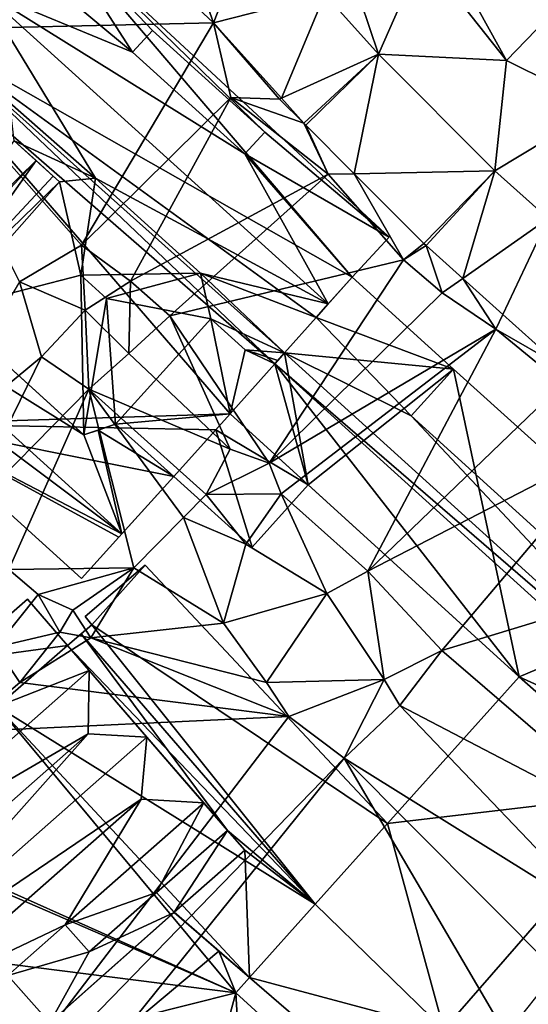
# Model space of a CAD drawing. Extents: x 574985 to 576009, y 6223963 to 6225059.
# Drawn here: x 575156 to 575186, y 6224048 to 6224106 of the extents above; entities that cross this region are included whole.
import ezdxf

# ---------------------------------------------------------------- set-up
doc = ezdxf.new("R2010")
doc.units = 0
doc.header["$MEASUREMENT"] = 0
for name, color, linetype in [('Bygninger_LOD3', 1, 'Continuous'), ('Terraen', 33, 'Continuous'), ('Terraen_vej', 33, 'Continuous')]:
    doc.layers.add(name, color=color, linetype=linetype)

# ---------------------------------------------------------------- blocks, each defined once
blk = doc.blocks.new('1km_6224_575_UTM32_ACAD_1_FMEBLOCK72')
at = {"layer": 'Terraen', "color": 9, "true_color": 0xbbbbbb}
for points in [[(-20.023, 43.096, 4.911), (-33.178, 55.359, 5.008), (-39.05, 42.65, 5.53)], [(-7.022, 48.636, 4.784), (-7.69, 47.15, 4.79), (-2.73, 40.86, 4.88)], [(-7.022, 48.636, 4.784), (-2.73, 40.86, 4.88), (4.26, 48.11, 4.74)], [(4.26, 48.11, 4.74), (-2.73, 40.86, 4.88), (2.82, 38.11, 4.9)], [(-11.876, 45.974, 4.826), (-10.281, 41.233, 4.869), (-7.69, 47.15, 4.79)], [(-10.281, 41.233, 4.869), (-2.73, 40.86, 4.88), (-7.69, 47.15, 4.79)], [(-11.876, 45.974, 4.826), (-13.464, 44.775, 4.845), (-10.281, 41.233, 4.869)], [(-20.023, 43.096, 4.911), (-39.05, 42.65, 5.53), (-27.83, 29.97, 5.09)], [(-20.023, 43.096, 4.911), (-27.83, 29.97, 5.09), (-19.01, 38.68, 4.92)], [(-20.023, 43.096, 4.911), (-16.14, 38.59, 4.9), (-16.021, 38.644, 4.902)], [(-20.023, 43.096, 4.911), (-19.01, 38.68, 4.92), (-16.14, 38.59, 4.9)], [(-39.05, 42.65, 5.53), (-31.48, 27.79, 5.25), (-27.83, 29.97, 5.09)], [(-10.281, 41.233, 4.869), (-3.416, 34.349, 4.835), (-2.73, 40.86, 4.88)], [(-3.416, 34.349, 4.835), (2.82, 38.11, 4.9), (-2.73, 40.86, 4.88)], [(-19.01, 38.68, 4.92), (-27.83, 29.97, 5.09), (-24.94, 27.84, 3.08)], [(-19.01, 38.68, 4.92), (-24.94, 27.84, 3.08), (-13.26, 34.15, 4.9)], [(-14.691, 37.165, 4.899), (-19.01, 38.68, 4.92), (-13.26, 34.15, 4.9)], [(-14.691, 37.165, 4.899), (-16.14, 38.59, 4.9), (-19.01, 38.68, 4.92)], [(-14.691, 37.165, 4.899), (-16.021, 38.644, 4.902), (-16.14, 38.59, 4.9)], [(-3.416, 34.349, 4.835), (-0.273, 31.538, 4.814), (2.82, 38.11, 4.9)], [(-14.584, 37.052, 4.899), (-14.691, 37.165, 4.899), (-13.26, 34.15, 4.9)], [(-14.584, 37.052, 4.899), (-13.26, 34.15, 4.9), (-11.722, 34.181, 4.862)], [(-13.26, 34.15, 4.9), (-24.94, 27.84, 3.08), (-22.6, 25.8, 5.21)], [(-13.26, 34.15, 4.9), (-22.6, 25.8, 5.21), (-8.81, 29.09, 4.81)], [(-11.722, 34.181, 4.862), (-13.26, 34.15, 4.9), (-8.81, 29.09, 4.81)], [(-7.604, 30.052, 4.81), (-11.722, 34.181, 4.862), (-8.81, 29.09, 4.81)], [(-27.83, 29.97, 5.09), (-31.48, 27.79, 5.25), (-27.61, 26.12, 5.2)], [(-27.83, 29.97, 5.09), (-27.61, 26.12, 5.2), (-24.94, 27.84, 3.08)], [(-7.48, 29.934, 4.807), (-7.604, 30.052, 4.81), (-8.81, 29.09, 4.81)], [(-7.48, 29.934, 4.807), (-8.81, 29.09, 4.81), (-6.52, 27.14, 4.77)], [(-7.48, 29.934, 4.807), (-6.52, 27.14, 4.77), (-5.309, 27.993, 4.797)], [(-8.81, 29.09, 4.81), (-22.6, 25.8, 5.21), (-16.75, 17.1, 6.91)], [(-8.81, 29.09, 4.81), (-16.75, 17.1, 6.91), (-6.52, 27.14, 4.77)], [(-5.309, 27.993, 4.797), (-6.52, 27.14, 4.77), (-3.35, 25, 4.77)], [(-2.939, 25.874, 4.786), (-5.309, 27.993, 4.797), (-3.35, 25, 4.77)], [(-31.48, 27.79, 5.25), (-37.92, 16.98, 5.19), (-30.19, 23.38, 5.39)], [(-27.61, 26.12, 5.2), (-31.48, 27.79, 5.25), (-30.19, 23.38, 5.39)], [(-24.94, 27.84, 3.08), (-27.61, 26.12, 5.2), (-25.03, 23.56, 5.16)], [(-24.94, 27.84, 3.08), (-25.03, 23.56, 5.16), (-22.6, 25.8, 5.21)], [(-6.52, 27.14, 4.77), (-16.75, 17.1, 6.91), (-3.35, 25, 4.77)], [(-27.61, 26.12, 5.2), (-30.19, 23.38, 5.39), (-27.4, 21.47, 5.22)], [(-27.61, 26.12, 5.2), (-27.4, 21.47, 5.22), (-25.03, 23.56, 5.16)], [(-22.6, 25.8, 5.21), (-25.03, 23.56, 5.16), (-19.04, 17.92, 7.03)], [(-22.6, 25.8, 5.21), (-19.04, 17.92, 7.03), (-16.75, 17.1, 6.91)], [(0.489, 22.808, 4.769), (-2.939, 25.874, 4.786), (-3.35, 25, 4.77)], [(-3.35, 25, 4.77), (-16.75, 17.1, 6.91), (-16.04, 15.28, 5.92)], [(-3.35, 25, 4.77), (-16.04, 15.28, 5.92), (-10.91, 10.72, 5.8)], [(-3.35, 25, 4.77), (-10.91, 10.72, 5.8), (0.58, 21.77, 4.7)], [(0.489, 22.808, 4.769), (-3.35, 25, 4.77), (0.58, 21.77, 4.7)], [(-30.19, 23.38, 5.39), (-37.92, 16.98, 5.19), (-34.83, 13.9, 5.18)], [(-30.19, 23.38, 5.39), (-34.83, 13.9, 5.18), (-27.4, 21.47, 5.22)], [(-25.03, 23.56, 5.16), (-27.4, 21.47, 5.22), (-19.04, 17.92, 7.03)], [(0.58, 21.77, 4.7), (-10.91, 10.72, 5.8), (3.9, 18.38, 4.65)], [(-27.4, 21.47, 5.22), (-34.83, 13.9, 5.18), (-32.12, 10.81, 5.03)], [(-27.4, 21.47, 5.22), (-32.12, 10.81, 5.03), (-24.74, 10.92, 5.74)], [(-27.4, 21.47, 5.22), (-20.46, 15.24, 7.21), (-19.04, 17.92, 7.03)], [(-27.4, 21.47, 5.22), (-21.81, 13.89, 5.82), (-20.46, 15.24, 7.21)], [(-27.4, 21.47, 5.22), (-24.74, 10.92, 5.74), (-21.81, 13.89, 5.82)], [(3.9, 18.38, 4.65), (-10.91, 10.72, 5.8), (-6.54, 6.03, 5.88)], [(3.9, 18.38, 4.65), (-6.54, 6.03, 5.88), (10.35, 11.18, 4.77)], [(-16.75, 17.1, 6.91), (-19.04, 17.92, 7.03), (-20.46, 15.24, 7.21)], [(-16.75, 17.1, 6.91), (-20.46, 15.24, 7.21), (-16.04, 15.28, 5.92)], [(-21.81, 13.89, 5.82), (-18.12, 12.32, 5.76), (-20.46, 15.24, 7.21)], [(-16.04, 15.28, 5.92), (-20.46, 15.24, 7.21), (-18.12, 12.32, 5.76)], [(-16.04, 15.28, 5.92), (-18.12, 12.32, 5.76), (-13.33, 9.4, 5.66)], [(-16.04, 15.28, 5.92), (-13.33, 9.4, 5.66), (-10.91, 10.72, 5.8)], [(-21.81, 13.89, 5.82), (-24.74, 10.92, 5.74), (-19.44, 7.64, 5.67)], [(-21.81, 13.89, 5.82), (-19.44, 7.64, 5.67), (-18.12, 12.32, 5.76)], [(-18.12, 12.32, 5.76), (-19.44, 7.64, 5.67), (-13.33, 9.4, 5.66)], [(10.35, 11.18, 4.77), (-6.54, 6.03, 5.88), (6.86, -5.5, 2.04)], [(-32.12, 10.81, 5.03), (-32.88, 6.23, 2.21), (-30.39, 9.35, 5.1)], [(-32.12, 10.81, 5.03), (-30.39, 9.35, 5.1), (-24.74, 10.92, 5.74)], [(-24.74, 10.92, 5.74), (-30.39, 9.35, 5.1), (-28.33, 8.41, 5.79)], [(-24.74, 10.92, 5.74), (-28.33, 8.41, 5.79), (-27.27, 6.79, 5.73)], [(-24.74, 10.92, 5.74), (-27.27, 6.79, 5.73), (-19.44, 7.64, 5.67)], [(-10.91, 10.72, 5.8), (-13.33, 9.4, 5.66), (-9.96, 4.33, 5.7)], [(-10.91, 10.72, 5.8), (-9.96, 4.33, 5.7), (-6.54, 6.03, 5.88)], [(-30.39, 9.35, 5.1), (-32.88, 6.23, 2.21), (-29.11, 7.11, 2.28)], [(-30.39, 9.35, 5.1), (-29.11, 7.11, 2.28), (-28.33, 8.41, 5.79)], [(-13.33, 9.4, 5.66), (-19.44, 7.64, 5.67), (-16.91, 4.15, 5.72)], [(-13.33, 9.4, 5.66), (-16.91, 4.15, 5.72), (-9.96, 4.33, 5.7)], [(-28.33, 8.41, 5.79), (-29.11, 7.11, 2.28), (-27.27, 6.79, 5.73)], [(-27.27, 6.79, 5.73), (-16.91, 4.15, 5.72), (-19.44, 7.64, 5.67)], [(-32.88, 6.23, 2.21), (-31.47, 4.14, 2.31), (-29.11, 7.11, 2.28)], [(-27.27, 6.79, 5.73), (-29.11, 7.11, 2.28), (-31.47, 4.14, 2.31)], [(-27.27, 6.79, 5.73), (-31.47, 4.14, 2.31), (-15.59, 2.14, 5.73)], [(-27.27, 6.79, 5.73), (-15.59, 2.14, 5.73), (-16.91, 4.15, 5.72)], [(-32.88, 6.23, 2.21), (-34.92, 1.23, 2.32), (-31.47, 4.14, 2.31)], [(-9.96, 4.33, 5.7), (-9.02, 2.78, 5.91), (-6.54, 6.03, 5.88)], [(-6.54, 6.03, 5.88), (-9.02, 2.78, 5.91), (6.86, -5.5, 2.04)], [(-31.47, 4.14, 2.31), (-34.92, 1.23, 2.32), (-15.59, 2.14, 5.73)], [(-9.96, 4.33, 5.7), (-16.91, 4.15, 5.72), (-15.59, 2.14, 5.73)], [(-9.96, 4.33, 5.7), (-15.59, 2.14, 5.73), (-12.31, -0.32, 5.93)], [(-9.96, 4.33, 5.7), (-12.31, -0.32, 5.93), (-9.02, 2.78, 5.91)], [(-9.02, 2.78, 5.91), (-12.31, -0.32, 5.93), (3.16, -9.96, 2.04)], [(-9.02, 2.78, 5.91), (3.16, -9.96, 2.04), (6.86, -5.5, 2.04)], [(-15.59, 2.14, 5.73), (-36.55, -25.26, 1.71), (-12.31, -0.32, 5.93)], [(-15.59, 2.14, 5.73), (-34.92, 1.23, 2.32), (-36.55, -25.26, 1.71)], [(-12.31, -0.32, 5.93), (-36.55, -25.26, 1.71), (-34.12, -27.36, 1.66)], [(-12.31, -0.32, 5.93), (-34.12, -27.36, 1.66), (-2.74, -16.65, 1.85)], [(-12.31, -0.32, 5.93), (0.23, -12.92, 1.96), (3.16, -9.96, 2.04)], [(-12.31, -0.32, 5.93), (-2.74, -16.65, 1.85), (0.23, -12.92, 1.96)]]:
    blk.add_polyline3d(points, close=True, dxfattribs=at)
blk = doc.blocks.new('1km_6224_575_UTM32_ACAD_1_FMEBLOCK123')
at = {"layer": 'Terraen_vej', "color": 251, "true_color": 0x555555}
for points in [[(-24.351, 55.334, 4.877), (-33.178, 55.359, 5.008), (-20.023, 43.096, 4.911)], [(-17.677, 49.112, 4.851), (-24.351, 55.334, 4.877), (-20.023, 43.096, 4.911)], [(-17.677, 49.112, 4.851), (-20.023, 43.096, 4.911), (-13.464, 44.775, 4.845)], [(-13.464, 44.775, 4.845), (-20.023, 43.096, 4.911), (-16.021, 38.644, 4.902)], [(-13.464, 44.775, 4.845), (-16.021, 38.644, 4.902), (-10.281, 41.233, 4.869)], [(-10.281, 41.233, 4.869), (-16.021, 38.644, 4.902), (-14.691, 37.165, 4.899)], [(-10.281, 41.233, 4.869), (-14.691, 37.165, 4.899), (-14.584, 37.052, 4.899)], [(-10.281, 41.233, 4.869), (-14.584, 37.052, 4.899), (-11.722, 34.181, 4.862)], [(-10.281, 41.233, 4.869), (-11.722, 34.181, 4.862), (-3.416, 34.349, 4.835)], [(-3.416, 34.349, 4.835), (-11.722, 34.181, 4.862), (-7.604, 30.052, 4.81)], [(-3.416, 34.349, 4.835), (-7.604, 30.052, 4.81), (-7.48, 29.934, 4.807)], [(-3.416, 34.349, 4.835), (-7.48, 29.934, 4.807), (-5.309, 27.993, 4.797)], [(-3.416, 34.349, 4.835), (-5.309, 27.993, 4.797), (-0.273, 31.538, 4.814)], [(-0.273, 31.538, 4.814), (-5.309, 27.993, 4.797), (-2.939, 25.874, 4.786)], [(-0.273, 31.538, 4.814), (-2.939, 25.874, 4.786), (0.489, 22.808, 4.769)]]:
    blk.add_polyline3d(points, close=True, dxfattribs=at)
blk = doc.blocks.new('building_139834')
at = {"layer": 'Bygninger_LOD3', "color": 1}
for points in [[(6.515, 21.09, 3.29), (8.875, 18.36, 3.24), (2.355, 17.48, 1.84)], [(8.875, 18.36, 3.29), (2.355, 17.48, 1.87), (6.515, 21.09, 4.65)], [(6.515, 21.09, 4.65), (6.515, 21.09, 3.29), (2.355, 17.48, 1.84), (2.355, 17.48, 1.87)], [(8.875, 18.36, 3.29), (8.875, 18.36, 3.24), (6.515, 21.09, 3.29), (6.515, 21.09, 4.65)], [(23.495, 3.09, 5.02), (8.875, 18.36, 3.24), (9.685, 19.05, 3.71)], [(18.325, 7.44, 21.58), (8.875, 18.36, 21.58), (9.685, 19.05, 21.58)], [(8.875, 18.36, 3.24), (8.875, 18.36, 21.58), (9.685, 19.05, 21.58), (9.685, 19.05, 3.71)], [(9.685, 19.05, 21.58), (23.495, 3.09, 21.58), (23.495, 3.09, 5.02), (9.685, 19.05, 3.71)], [(23.495, 3.09, 21.58), (18.325, 7.44, 21.58), (9.685, 19.05, 21.58)], [(8.875, 18.36, 3.29), (4.715, 14.76, 1.84), (2.355, 17.48, 1.87)], [(2.355, 17.48, 1.84), (8.875, 18.36, 3.24), (4.715, 14.76, 1.84)], [(8.875, 18.36, 3.24), (23.495, 3.09, 5.02), (4.715, 14.76, 1.84)], [(8.875, 18.36, 17.26), (8.875, 18.36, 3.29), (4.715, 14.76, 1.84), (4.715, 14.76, 17.26)], [(8.875, 18.36, 17.26), (10.155, 16.88, 17.26), (4.715, 14.76, 17.26)], [(18.325, 7.44, 21.58), (13.565, 12.94, 20.31), (8.875, 18.36, 21.58)], [(8.875, 18.36, 21.58), (13.565, 12.94, 20.31), (10.155, 16.88, 20.31)], [(10.155, 16.88, 20.31), (8.875, 18.36, 21.58), (8.875, 18.36, 17.26), (10.155, 16.88, 17.26)], [(10.155, 16.88, 17.26), (-2.215, 5.99, 17.26), (4.715, 14.76, 17.26)], [(10.155, 16.88, 20.31), (10.155, 16.88, 17.26), (-2.215, 5.99, 17.26), (-2.215, 5.99, 20.31)], [(10.155, 16.88, 20.31), (10.095, 13.14, 21.54), (-2.215, 5.99, 20.31)], [(13.565, 12.94, 20.31), (10.095, 13.14, 21.54), (10.155, 16.88, 20.31)], [(18.805, -2.14, 5.37), (-3.345, 7.78, 1.88), (4.715, 14.76, 1.84)], [(19.615, -1.23, 5.37), (18.805, -2.14, 5.37), (4.715, 14.76, 1.84)], [(23.495, 3.09, 5.02), (19.615, -1.23, 5.37), (4.715, 14.76, 1.84)], [(10.095, 13.14, 21.54), (-3.335, -1.93, 20.31), (-3.115, 1.51, 21.54)], [(13.565, 12.94, 20.31), (-3.335, -1.93, 20.31), (10.095, 13.14, 21.54)], [(13.565, 12.94, 20.31), (13.215, 9.28, 21.55), (-3.335, -1.93, 20.31)], [(-2.215, 5.99, 20.31), (10.095, 13.14, 21.54), (-3.115, 1.51, 21.54)], [(16.915, 9.07, 20.31), (13.215, 9.28, 21.55), (13.565, 12.94, 20.31)], [(16.915, 9.07, 20.31), (18.325, 7.44, 21.58), (13.565, 12.94, 20.31)], [(-3.335, -1.93, 20.31), (13.215, 9.28, 21.55), (0.135, -2.23, 21.55)], [(0.135, -2.23, 21.55), (13.215, 9.28, 21.55), (8.745, 1.88, 20.31)], [(8.745, 1.88, 20.31), (13.215, 9.28, 21.55), (16.915, 9.07, 20.31)], [(8.745, 1.88, 20.31), (16.915, 9.07, 20.31), (14.135, 3.78, 21.57)], [(14.135, 3.78, 21.57), (16.915, 9.07, 20.31), (18.325, 7.44, 21.58)], [(18.805, -2.14, 5.37), (-10.735, 1.6, 1.57), (-3.595, 7.56, 1.86)], [(-3.345, 7.78, 1.88), (18.805, -2.14, 5.37), (-3.595, 7.56, 1.86)], [(15.175, 2.61, 22.49), (14.135, 3.78, 21.57), (18.325, 7.44, 21.58)], [(19.345, 6.28, 22.49), (15.175, 2.61, 22.49), (18.325, 7.44, 21.58)], [(19.345, 6.28, 22.49), (19.345, 6.28, 21.58), (18.325, 7.44, 21.58)], [(19.345, 6.28, 21.58), (18.325, 7.44, 21.58), (23.495, 3.09, 21.58)], [(19.345, 6.28, 21.58), (19.345, 6.28, 22.49), (15.175, 2.61, 22.49), (15.175, 2.61, 21.58)], [(19.615, -1.23, 21.58), (15.175, 2.61, 21.58), (19.345, 6.28, 21.58)], [(19.615, -1.23, 21.58), (19.345, 6.28, 21.58), (23.495, 3.09, 21.58)], [(10.155, 0.28, 21.57), (8.745, 1.88, 20.31), (14.135, 3.78, 21.57)], [(10.155, 0.28, 17.26), (14.135, 3.78, 17.26), (15.175, 2.6, 17.26)], [(14.135, 3.78, 21.57), (10.155, 0.28, 21.57), (10.155, 0.28, 17.26), (14.135, 3.78, 17.26)], [(14.135, 3.78, 21.57), (14.135, 3.78, 17.26), (15.175, 2.6, 17.26)], [(15.175, 2.61, 21.58), (15.175, 2.6, 17.26), (14.135, 3.78, 21.57)], [(15.175, 2.61, 22.49), (14.135, 3.78, 21.57), (15.175, 2.61, 21.58)], [(23.495, 3.09, 5.02), (23.495, 3.09, 21.58), (19.615, -1.23, 21.58), (19.615, -1.23, 5.37)], [(10.155, 0.28, 17.26), (15.175, 2.6, 17.26), (7.835, -3.91, 17.26)], [(7.835, -3.91, 17.26), (8.485, -3.33, 9.08), (15.175, 2.6, 17.26)], [(8.485, -3.33, 9.08), (15.175, 2.61, 9.08), (15.175, 2.6, 17.26)], [(13.185, -3.55, 9.08), (8.485, -3.33, 9.08), (15.175, 2.61, 9.08), (17.815, 0.32, 9.08)], [(15.175, 2.61, 9.08), (17.815, 0.32, 9.08), (15.175, 2.6, 17.26)], [(15.175, 2.61, 21.58), (19.615, -1.23, 21.58), (15.175, 2.6, 17.26)], [(15.175, 2.6, 17.26), (19.615, -1.23, 21.58), (17.815, 0.32, 9.08)], [(5.345, -1.11, 20.31), (0.135, -2.23, 21.55), (8.745, 1.88, 20.31)], [(5.345, -1.11, 17.26), (8.745, 1.88, 17.26), (10.155, 0.28, 17.26)], [(8.745, 1.88, 20.31), (8.745, 1.88, 17.26), (5.345, -1.11, 17.26), (5.345, -1.11, 20.31)], [(10.155, 0.28, 17.26), (10.155, 0.28, 21.57), (8.745, 1.88, 20.31), (8.745, 1.88, 17.26)], [(12.855, -24.23, 20.31), (-10.735, 1.6, 20.31), (0.045, -5.77, 20.31)], [(12.855, -24.23, 20.31), (-10.735, 1.6, 20.31), (-10.735, 1.6, 1.57), (12.855, -24.23, 1.5)], [(-10.735, 1.6, 1.57), (18.805, -2.14, 5.37), (12.855, -24.23, 1.5)], [(5.345, -1.11, 17.26), (10.155, 0.28, 17.26), (7.835, -3.91, 17.26)], [(18.805, -2.14, 5.78), (13.185, -3.55, 5.78), (17.815, 0.32, 5.78)], [(13.185, -3.55, 9.08), (13.185, -3.55, 5.78), (17.815, 0.32, 5.78), (17.815, 0.32, 9.08)], [(17.815, 0.32, 9.08), (17.815, 0.32, 5.78), (19.615, -1.23, 5.78), (19.615, -1.23, 21.58)], [(18.805, -2.14, 5.78), (17.815, 0.32, 5.78), (19.615, -1.23, 5.78)], [(19.675, -17.26, 20.31), (0.045, -5.77, 20.31), (5.345, -1.11, 20.31)], [(5.345, -1.11, 20.31), (5.345, -1.11, 17.26), (7.835, -3.91, 17.26)], [(7.835, -3.91, 17.26), (19.675, -17.26, 20.31), (5.345, -1.11, 20.31)], [(18.805, -2.14, 5.78), (18.805, -2.14, 5.37), (19.615, -1.23, 5.37), (19.615, -1.23, 5.78)], [(18.805, -2.14, 5.37), (19.675, -17.26, 3.64), (12.855, -24.23, 1.5)], [(19.675, -17.26, 5.78), (13.185, -3.55, 5.78), (18.805, -2.14, 5.78)], [(18.805, -2.14, 5.37), (18.805, -2.14, 5.78), (26.705, -9.34, 5.78), (26.705, -9.34, 4.64)], [(18.805, -2.14, 5.37), (26.705, -9.34, 4.64), (19.675, -17.26, 3.64)], [(26.705, -9.34, 5.78), (19.675, -17.26, 5.78), (18.805, -2.14, 5.78)]]:
    blk.add_3dface(points, dxfattribs=at)
blk = doc.blocks.new('building_159187')
at = {"layer": 'Bygninger_LOD3', "color": 1}
for points in [[(-1.725, 8.67, 5.09), (-3.665, 10.42, 5.1), (4.795, 15.9, 4.78)], [(-1.725, 8.67, 5.09), (4.795, 15.9, 4.78), (4.965, 15.74, 4.78)], [(-1.725, 8.67, 5.09), (4.965, 15.74, 4.78), (22.925, -5.32, 4.73)], [(4.965, 15.74, 16.81), (9.965, 7.96, 19.02), (2.925, 13.82, 19.37)], [(11.135, 9.25, 17.43), (9.965, 7.96, 19.02), (4.965, 15.74, 16.81)], [(17.775, 3.24, 17.43), (11.135, 9.25, 17.43), (4.965, 15.74, 16.81)], [(25.115, -2.96, 17.13), (17.775, 3.24, 17.43), (4.965, 15.74, 16.81)], [(4.965, 15.74, 4.78), (25.115, -2.96, 4.74), (22.925, -5.32, 4.73)], [(4.965, 15.74, 4.78), (4.965, 15.74, 16.81), (25.115, -2.96, 17.13), (25.115, -2.96, 4.74)], [(2.925, 13.82, 19.37), (9.965, 7.96, 19.02), (0.995, 11.68, 22.01)], [(21.525, -6.89, 22.01), (7.785, 0.53, 18.37), (0.995, 11.68, 22.01)], [(16.605, 1.96, 19.02), (21.525, -6.89, 22.01), (0.995, 11.68, 22.01)], [(9.965, 7.96, 19.02), (16.605, 1.96, 19.02), (0.995, 11.68, 22.01)], [(0.995, 11.68, 22.01), (7.785, 0.53, 18.37), (2.725, 4.97, 18.26)], [(11.135, 9.25, 19.02), (17.775, 3.24, 19.02), (16.605, 1.96, 19.02), (9.965, 7.96, 19.02)], [(11.135, 9.25, 17.43), (9.965, 7.96, 19.02), (11.135, 9.25, 19.02)], [(17.775, 3.24, 17.43), (11.135, 9.25, 17.43), (11.135, 9.25, 19.02), (17.775, 3.24, 19.02)], [(-2.565, 7.74, 5.13), (-1.725, 8.67, 5.09), (18.365, -10.43, 4.95)], [(20.805, -7.7, 4.83), (-1.725, 8.67, 5.09), (22.925, -5.32, 4.73)], [(18.945, -9.78, 4.93), (-1.725, 8.67, 5.09), (20.805, -7.7, 4.83)], [(-1.725, 8.67, 5.09), (18.945, -9.78, 4.93), (18.365, -10.43, 4.95)], [(-2.565, 7.74, 5.13), (15.725, -13.38, 5.09), (-3.145, -13.97, 3.19)], [(15.725, -13.38, 5.09), (-2.565, 7.74, 5.13), (18.365, -10.43, 4.95)], [(7.785, 0.53, 18.37), (2.975, 2.73, 16.81), (2.725, 4.97, 18.26)], [(17.775, 3.24, 17.43), (17.775, 3.24, 19.02), (16.605, 1.96, 19.02)], [(25.115, -2.96, 17.13), (16.605, 1.96, 19.02), (17.775, 3.24, 17.43)], [(2.975, 2.73, 16.81), (4.265, 1.57, 15.31), (-2.975, -5.51, 15.85)], [(2.975, 2.73, 16.81), (4.265, 1.57, 15.31), (5.275, 0.65, 16.23)], [(5.655, 0.31, 16.81), (5.275, 0.65, 16.23), (2.975, 2.73, 16.81)], [(7.785, 0.53, 18.37), (5.655, 0.31, 16.81), (2.975, 2.73, 16.81)], [(22.925, -5.32, 20.08), (21.525, -6.89, 22.01), (16.605, 1.96, 19.02)], [(25.115, -2.96, 17.13), (22.925, -5.32, 20.08), (16.605, 1.96, 19.02)], [(4.265, 1.57, 15.31), (-2.615, -5.83, 15.44), (-2.975, -5.51, 15.85)], [(4.265, 1.57, 15.31), (-1.615, -6.74, 15.32), (-2.615, -5.83, 15.44)], [(4.265, 1.57, 15.31), (5.275, 0.65, 15.19), (-1.615, -6.74, 15.32)], [(4.265, 1.57, 15.31), (5.275, 0.65, 15.19), (5.275, 0.65, 16.23)], [(5.655, 0.31, 16.81), (-1.615, -6.74, 16.24), (5.275, 0.65, 16.23)], [(5.275, 0.65, 15.19), (-1.615, -6.74, 15.32), (-1.615, -6.74, 15.85)], [(5.275, 0.65, 16.23), (5.275, 0.65, 15.19), (-1.615, -6.74, 15.85)], [(-1.615, -6.74, 16.24), (5.275, 0.65, 16.23), (-1.615, -6.74, 15.85)], [(5.655, 0.31, 16.81), (-1.045, -7.25, 17.08), (-1.615, -6.74, 16.24)], [(6.905, -5.19, 22), (-1.045, -7.25, 17.08), (5.655, 0.31, 16.81)], [(6.905, -5.19, 22), (5.655, 0.31, 16.81), (7.785, 0.53, 18.37)], [(13.985, -5.08, 18.37), (6.905, -5.19, 22), (7.785, 0.53, 18.37)], [(21.525, -6.89, 22.01), (13.985, -5.08, 18.37), (7.785, 0.53, 18.37)], [(22.925, -5.32, 4.73), (25.115, -2.96, 4.74), (25.115, -2.96, 17.13), (22.925, -5.32, 20.08)], [(6.905, -5.19, 22), (7.095, -14.62, 17.08), (-1.045, -7.25, 17.08)], [(13.985, -5.08, 18.37), (8.425, -6.57, 22), (6.905, -5.19, 22)], [(6.905, -5.19, 22), (8.425, -6.57, 22), (7.095, -14.62, 17.08)], [(14.585, -7.77, 15.84), (8.425, -6.57, 22), (13.985, -5.08, 18.37)], [(14.585, -7.77, 16.81), (13.985, -5.08, 18.37), (14.585, -7.77, 15.84)], [(14.585, -7.77, 16.81), (13.985, -5.08, 18.37), (18.945, -9.78, 18.21)], [(20.805, -7.7, 20.95), (13.985, -5.08, 18.37), (21.525, -6.89, 22.01)], [(18.945, -9.78, 18.21), (13.985, -5.08, 18.37), (20.805, -7.7, 20.95)], [(20.805, -7.7, 20.95), (21.525, -6.89, 22.01), (22.925, -5.32, 20.08)], [(20.805, -7.7, 20.95), (20.805, -7.7, 4.83), (22.925, -5.32, 4.73), (22.925, -5.32, 20.08)], [(-6.415, -6.23, 17.64), (7.095, -14.62, 15.85), (9.325, -20.47, 17.64)], [(-1.615, -6.74, 15.85), (7.095, -14.62, 15.85), (-6.415, -6.23, 17.64)], [(-6.415, -6.23, 17.64), (9.325, -20.47, 17.64), (-3.655, -10.75, 16.72)], [(-1.045, -7.25, 17.08), (7.095, -14.62, 15.85), (-1.615, -6.74, 15.85)], [(7.095, -14.62, 17.08), (8.425, -6.57, 22), (8.965, -13.99, 15.96)], [(8.965, -13.99, 15.96), (8.425, -6.57, 22), (14.585, -7.77, 15.84)], [(-1.045, -7.25, 17.08), (7.095, -14.62, 15.85), (7.095, -14.62, 17.08)], [(8.965, -13.99, 15.61), (14.585, -7.77, 15.61), (14.585, -7.77, 15.84), (8.965, -13.99, 15.96)], [(15.725, -13.38, 17.63), (8.965, -13.99, 15.61), (14.585, -7.77, 15.61)], [(16.615, -9.61, 16.81), (14.585, -7.77, 16.81), (14.585, -7.77, 15.84), (14.585, -7.77, 15.61)], [(15.725, -13.38, 17.63), (14.585, -7.77, 15.61), (16.615, -9.61, 16.81)], [(16.615, -9.61, 16.81), (14.585, -7.77, 16.81), (18.945, -9.78, 18.21)], [(18.945, -9.78, 18.21), (18.945, -9.78, 4.93), (20.805, -7.7, 4.83), (20.805, -7.7, 20.95)], [(15.725, -13.38, 17.63), (16.615, -9.61, 16.81), (18.365, -10.43, 17.62)], [(18.545, -10.23, 17.62), (16.615, -9.61, 16.81), (18.945, -9.78, 18.21)], [(18.365, -10.43, 17.62), (16.615, -9.61, 16.81), (18.545, -10.23, 17.62)], [(18.365, -10.43, 4.95), (18.945, -9.78, 4.93), (18.545, -10.23, 17.62)], [(18.545, -10.23, 17.62), (18.945, -9.78, 4.93), (18.945, -9.78, 18.21)], [(15.725, -13.38, 6.59), (15.725, -13.38, 5.09), (18.365, -10.43, 4.95)], [(15.725, -13.38, 6.59), (18.365, -10.43, 4.95), (18.365, -10.43, 17.62)], [(15.725, -13.38, 17.63), (15.725, -13.38, 6.59), (18.365, -10.43, 17.62)], [(18.365, -10.43, 17.62), (18.365, -10.43, 4.95), (18.545, -10.23, 17.62)], [(-3.655, -10.75, 16.72), (9.325, -20.47, 17.64), (-3.145, -13.97, 15.47)], [(-3.145, -13.97, 3.19), (15.725, -13.38, 5.09), (14.885, -14.33, 5.13)], [(12.395, -17.08, 17.63), (8.965, -13.99, 15.61), (15.725, -13.38, 17.63)], [(12.395, -17.08, 6.59), (15.725, -13.38, 6.59), (15.725, -13.38, 17.63), (12.395, -17.08, 17.63)], [(14.885, -14.33, 5.13), (12.395, -17.08, 6.59), (15.725, -13.38, 6.59)], [(15.725, -13.38, 5.09), (15.725, -13.38, 6.59), (14.885, -14.33, 5.13)], [(-3.145, -13.97, 15.47), (9.155, -20.66, 17.48), (6.945, -23.1, 15.47)], [(-3.145, -13.97, 3.19), (9.155, -20.66, 5.41), (6.945, -23.1, 5.41)], [(9.325, -20.47, 17.64), (9.155, -20.66, 17.48), (-3.145, -13.97, 15.47)], [(-3.145, -13.97, 3.19), (12.395, -17.08, 5.26), (9.155, -20.66, 5.41)], [(-3.145, -13.97, 3.19), (14.885, -14.33, 5.13), (12.395, -17.08, 5.26)], [(-3.145, -13.97, 15.47), (-3.145, -13.97, 3.19), (6.945, -23.1, 5.41), (6.945, -23.1, 15.47)], [(7.925, -14.34, 15.37), (8.965, -13.99, 15.96), (7.095, -14.62, 17.08)], [(7.095, -14.62, 15.85), (7.925, -14.34, 15.37), (7.095, -14.62, 17.08)], [(7.095, -14.62, 15.85), (7.925, -14.34, 15.37), (9.325, -20.47, 17.64)], [(7.925, -14.34, 15.37), (8.965, -13.99, 15.61), (8.965, -13.99, 15.96)], [(12.395, -17.08, 17.63), (7.925, -14.34, 15.37), (8.965, -13.99, 15.61)], [(9.325, -20.47, 17.64), (7.925, -14.34, 15.37), (12.395, -17.08, 17.63)], [(12.395, -17.08, 5.26), (14.885, -14.33, 5.13), (12.395, -17.08, 6.59)], [(12.395, -17.08, 17.63), (9.155, -20.66, 17.48), (9.325, -20.47, 17.64)], [(9.155, -20.66, 5.41), (12.395, -17.08, 5.26), (12.395, -17.08, 6.59)], [(12.395, -17.08, 6.59), (12.395, -17.08, 17.63), (9.155, -20.66, 17.48)], [(9.155, -20.66, 5.41), (12.395, -17.08, 6.59), (9.155, -20.66, 17.48)], [(6.945, -23.1, 5.41), (9.155, -20.66, 5.41), (9.155, -20.66, 17.48), (6.945, -23.1, 15.47)]]:
    blk.add_3dface(points, dxfattribs=at)
blk = doc.blocks.new('building_191088')
at = {"layer": 'Bygninger_LOD3', "color": 1}
for points in [[(-5.335, 24.155, 18.28), (-5.335, 24.155, 4.73), (-7.455, 21.775, 4.83), (-7.455, 21.775, 20.95)], [(0.665, 18.735, 18.27), (-7.455, 21.775, 20.95), (-5.335, 24.155, 18.28)], [(-5.335, 24.155, 4.73), (0.665, 18.735, 4.62), (-7.455, 21.775, 4.83)], [(0.665, 18.735, 18.27), (0.665, 18.735, 4.62), (-5.335, 24.155, 4.73), (-5.335, 24.155, 18.28)], [(-7.455, 21.775, 20.95), (-1.835, 15.965, 21.4), (-9.315, 19.695, 23.28)], [(-7.455, 21.775, 4.83), (-9.315, 19.695, 4.93), (-9.315, 19.695, 18.21)], [(-9.315, 19.695, 18.21), (-9.315, 19.695, 23.28), (-7.455, 21.775, 20.95)], [(-7.455, 21.775, 4.83), (-9.315, 19.695, 18.21), (-7.455, 21.775, 20.95)], [(0.665, 18.735, 4.62), (-9.315, 19.695, 4.93), (-7.455, 21.775, 4.83)], [(0.665, 18.735, 18.27), (-1.835, 15.965, 21.4), (-7.455, 21.775, 20.95)], [(-9.895, 19.045, 17.62), (-9.895, 19.045, 21.58), (-9.315, 19.695, 23.28), (-9.315, 19.695, 18.21)], [(-9.895, 19.045, 4.95), (-9.315, 19.695, 4.93), (-9.715, 19.245, 17.62)], [(-7.925, 11.895, 5.16), (-9.895, 19.045, 4.95), (-9.315, 19.695, 4.93)], [(-9.715, 19.245, 17.62), (-9.895, 19.045, 17.62), (-9.315, 19.695, 18.21)], [(-9.895, 19.045, 21.58), (-9.315, 19.695, 23.28), (17.235, -4.345, 23.28)], [(-9.895, 19.045, 4.95), (-9.895, 19.045, 17.62), (-9.715, 19.245, 17.62)], [(-9.315, 19.695, 4.93), (-9.715, 19.245, 17.62), (-9.315, 19.695, 18.21)], [(-9.315, 19.695, 23.28), (-1.835, 15.965, 21.4), (17.235, -4.345, 23.28)], [(0.665, 18.735, 4.62), (-7.925, 11.895, 5.16), (-9.315, 19.695, 4.93)], [(-9.895, 19.045, 4.95), (-7.925, 11.895, 5.16), (-12.535, 16.095, 5.09)], [(-12.535, 16.095, 17.63), (-12.535, 16.095, 21.58), (-9.895, 19.045, 21.58)], [(-12.535, 16.095, 6.59), (-12.535, 16.095, 17.63), (-9.895, 19.045, 17.62)], [(-12.535, 16.095, 17.63), (-9.895, 19.045, 21.58), (-9.895, 19.045, 17.62)], [(-9.895, 19.045, 4.95), (-12.535, 16.095, 6.59), (-9.895, 19.045, 17.62)], [(-9.895, 19.045, 4.95), (-12.535, 16.095, 5.09), (-12.535, 16.095, 6.59)], [(-9.895, 19.045, 21.58), (4.525, 0.565, 21.58), (-12.535, 16.095, 21.58)], [(-9.895, 19.045, 21.58), (17.235, -4.345, 23.28), (16.655, -4.985, 21.58)], [(16.655, -4.985, 21.58), (4.525, 0.565, 21.58), (-9.895, 19.045, 21.58)], [(4.525, 0.565, 4.36), (-7.925, 11.895, 5.16), (0.665, 18.735, 4.62)], [(-1.835, 15.965, 21.4), (0.665, 18.735, 21.4), (15.625, 5.245, 21.4), (13.085, 2.445, 21.4)], [(0.665, 18.735, 18.27), (-1.835, 15.965, 21.4), (0.665, 18.735, 21.4)], [(15.625, 5.245, 4.51), (4.525, 0.565, 4.36), (0.665, 18.735, 4.62)], [(15.625, 5.245, 18.24), (15.625, 5.245, 4.51), (0.665, 18.735, 4.62)], [(15.625, 5.245, 18.24), (0.665, 18.735, 4.62), (0.665, 18.735, 18.27)], [(15.625, 5.245, 21.4), (15.625, 5.245, 18.24), (0.665, 18.735, 18.27)], [(0.665, 18.735, 21.4), (15.625, 5.245, 21.4), (0.665, 18.735, 18.27)], [(-7.925, 11.895, 6.59), (-11.235, 8.225, 6.59), (-15.865, 12.395, 6.59), (-12.535, 16.095, 6.59)], [(-12.535, 16.095, 6.59), (-13.375, 15.145, 5.13), (-15.865, 12.395, 6.59)], [(-12.535, 16.095, 5.09), (-7.925, 11.895, 5.16), (-13.375, 15.145, 5.13)], [(-12.535, 16.095, 6.59), (-12.535, 16.095, 5.09), (-13.375, 15.145, 5.13)], [(-12.535, 16.095, 17.63), (4.525, 0.565, 21.58), (-12.535, 16.095, 21.58)], [(-7.925, 11.895, 6.59), (-12.535, 16.095, 17.63), (-12.535, 16.095, 6.59)], [(-7.925, 11.895, 6.59), (-12.535, 16.095, 17.63), (4.525, 0.565, 21.58)], [(-1.835, 15.965, 21.4), (13.085, 2.445, 21.4), (17.235, -4.345, 23.28)], [(-15.865, 12.395, 6.59), (-13.375, 15.145, 5.13), (-15.865, 12.395, 5.26)], [(-15.865, 12.395, 5.26), (-13.375, 15.145, 5.13), (-11.235, 8.225, 5.2)], [(-13.375, 15.145, 5.13), (-7.925, 11.895, 5.16), (-11.235, 8.225, 5.2)], [(-11.235, 8.225, 6.59), (-15.865, 12.395, 6.59), (-15.865, 12.395, 5.26), (-11.235, 8.225, 5.2)], [(-7.925, 11.895, 5.16), (-7.925, 11.895, 6.59), (-11.235, 8.225, 6.59), (-11.235, 8.225, 5.2)], [(4.525, 0.565, 4.36), (4.525, 0.565, 21.58), (-7.925, 11.895, 6.59), (-7.925, 11.895, 5.16)], [(-20.695, 3.645, 4.36), (-21.095, 4.125, 4.59), (-17.555, 7.155, 5.42)], [(-17.555, 7.155, 5.42), (-21.095, 4.125, 4.59), (-21.095, 4.125, 21.58), (-17.555, 7.155, 21.58)], [(-21.095, 4.125, 21.58), (-17.555, 7.155, 21.58), (-20.695, 3.645, 21.58)], [(-20.695, 3.645, 4.36), (-17.555, 7.155, 5.42), (-3.245, -8.095, 4.78)], [(-20.695, 3.645, 21.58), (-17.555, 7.155, 21.58), (-3.245, -8.095, 21.58)], [(-17.555, 7.155, 5.42), (-17.555, 7.155, 21.58), (-3.245, -8.095, 21.58), (-3.245, -8.095, 4.78)], [(12.295, -6.265, 2.49), (4.525, 0.565, 4.36), (15.625, 5.245, 4.51)], [(-21.095, 4.125, 4.59), (-20.695, 3.645, 4.36), (-20.695, 3.645, 21.58), (-21.095, 4.125, 21.58)], [(-21.325, 3.105, 3.71), (-20.695, 3.645, 4.36), (-7.515, -12.855, 5.02)], [(-20.695, 3.645, 4.36), (-21.325, 3.105, 3.71), (-21.325, 3.105, 21.58), (-20.695, 3.645, 21.58)], [(-21.325, 3.105, 21.58), (-20.695, 3.645, 21.58), (-7.515, -12.855, 21.58)], [(-7.515, -12.855, 5.02), (-20.695, 3.645, 4.36), (-3.245, -8.095, 4.78)], [(-20.695, 3.645, 21.58), (-3.245, -8.095, 21.58), (-7.515, -12.855, 21.58)], [(-21.325, 3.105, 3.71), (-7.515, -12.855, 5.02), (-7.515, -12.855, 21.58), (-21.325, 3.105, 21.58)], [(-3.245, -8.095, 4.78), (-3.245, -8.095, 21.58), (4.525, 0.565, 21.58), (4.525, 0.565, 4.36)], [(-3.245, -8.095, 4.78), (4.525, 0.565, 4.36), (12.295, -6.265, 2.49)], [(4.525, 0.565, 21.58), (12.295, -6.265, 21.58), (-3.245, -8.095, 21.58)], [(4.525, 0.565, 21.58), (16.655, -4.985, 21.58), (12.295, -6.265, 21.58)], [(0.085, -20.255, 3.21), (-3.245, -8.095, 4.78), (12.295, -6.265, 2.49)], [(12.295, -6.265, 21.58), (0.085, -20.255, 21.58), (-3.245, -8.095, 21.58)], [(0.085, -20.255, 3.21), (12.295, -6.265, 2.49), (12.295, -6.265, 21.58), (0.085, -20.255, 21.58)], [(0.085, -20.255, 3.21), (-7.515, -12.855, 5.02), (-3.245, -8.095, 4.78)], [(-3.245, -8.095, 21.58), (0.085, -20.255, 21.58), (-7.515, -12.855, 21.58)], [(-11.395, -17.175, 5.37), (-11.395, -17.175, 21.58), (-7.515, -12.855, 21.58), (-7.515, -12.855, 5.02)], [(-11.395, -17.175, 5.37), (-7.515, -12.855, 5.02), (0.085, -20.255, 3.21)], [(-7.515, -12.855, 21.58), (0.085, -20.255, 21.58), (-11.395, -17.175, 21.58)], [(-11.395, -17.175, 21.58), (-11.395, -17.175, 5.37), (-3.325, -24.155, 4.32), (-3.325, -24.155, 21.58)], [(-11.395, -17.175, 5.37), (0.085, -20.255, 3.21), (-3.325, -24.155, 4.32)], [(0.085, -20.255, 21.58), (-3.325, -24.155, 21.58), (-11.395, -17.175, 21.58)]]:
    blk.add_3dface(points, dxfattribs=at)

msp = doc.modelspace()

# ---------------------------------------------------------------- block references
at = {"layer": 'Bygninger_LOD3', "color": 1}
for name, p in [('building_159187', (575152.725, 6224095.89)), ('building_191088', (575180.985, 6224066.415)), ('building_139834', (575149.975, 6224050.47))]:
    msp.add_blockref(name, p, dxfattribs=at)
at = {"layer": 'Terraen', "color": 9, "true_color": 0xbbbbbb}
msp.add_blockref('1km_6224_575_UTM32_ACAD_1_FMEBLOCK72', (575187.5, 6224062.5), dxfattribs=at)
at = {"layer": 'Terraen_vej', "color": 251, "true_color": 0x555555}
msp.add_blockref('1km_6224_575_UTM32_ACAD_1_FMEBLOCK123', (575187.5, 6224062.5), dxfattribs=at)

doc.saveas('drawing.dxf')
